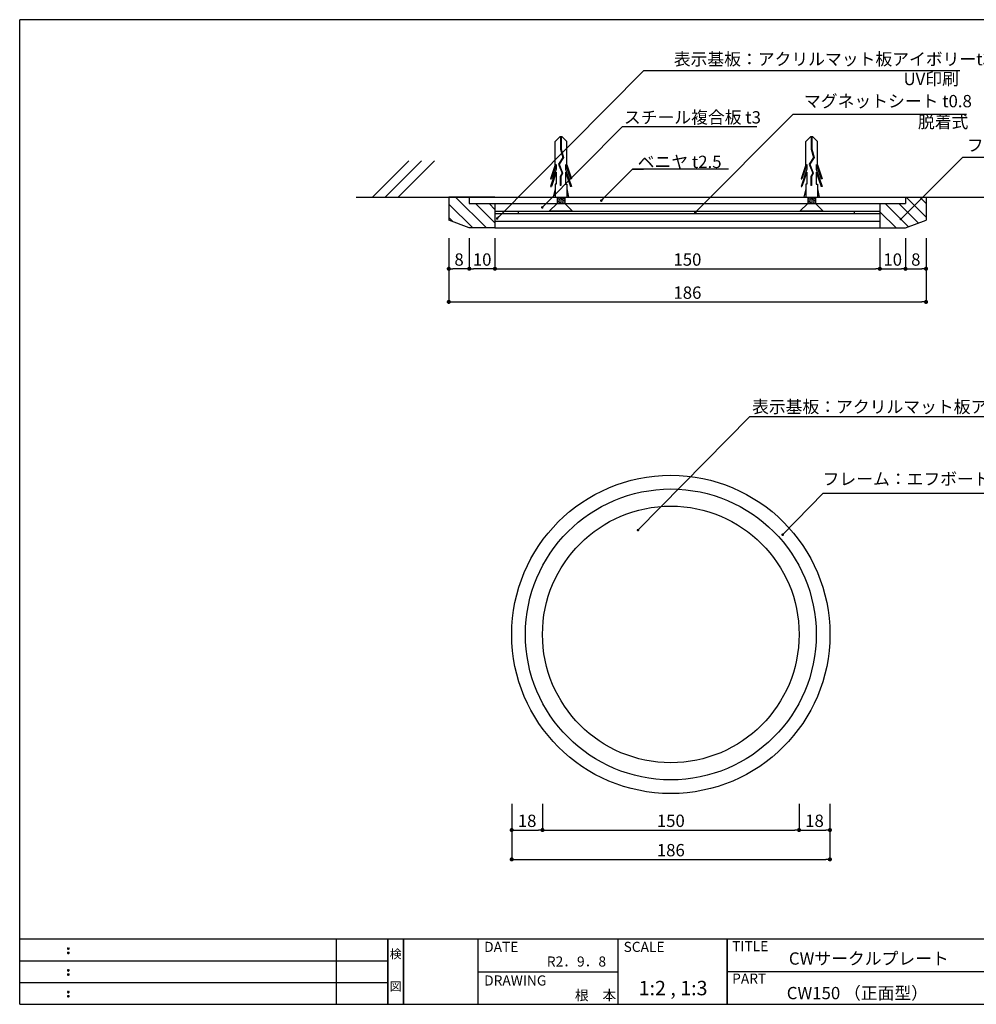
# Model space of a CAD drawing. Extents: x 0 to 280, y 0 to 192.
# Drawn here: x 0 to 186, y 0 to 192 of the extents above; entities that cross this region are included whole.
import ezdxf
from ezdxf.enums import TextEntityAlignment as Align

# ---------------------------------------------------------------- set-up
doc = ezdxf.new("R2010")
doc.units = 0
doc.header["$LTSCALE"] = 0.3
doc.header["$MEASUREMENT"] = 0
doc.linetypes.add('HIDDEN', pattern=[0.375, 0.25, -0.125])
for name, color, linetype in [('MC1', 7, 'Continuous'), ('MC2', 3, 'HIDDEN'), ('RED', 7, 'Continuous'), ('壁', 6, 'Continuous'), ('本体1', 7, 'Continuous'), ('本体１', 7, 'Continuous'), ('本体２', 11, 'Continuous'), ('枠ライン', 1, 'Continuous'), ('枠文字', 4, 'Continuous'), ('枠横ライン', 9, 'Continuous'), ('注釈', 2, 'Continuous')]:
    doc.layers.add(name, color=color, linetype=linetype)
doc.styles.add('EXTFONT', font='txt', dxfattribs={"height": 2.4, "bigfont": 'extfont'})
doc.styles.get("Standard").update_dxf_attribs({"font": 'txt.shx', "bigfont": 'extfont.shx'})
doc.styles.add('角ゴ', font='txt.shx', dxfattribs={"bigfont": 'extfont.shx'})
doc.dimstyles.new('KITEI-1$7', dxfattribs={"dimtxt": 2.4, "dimasz": 0.5, "dimexe": 0, "dimexo": 1, "dimgap": 0.7, "dimtad": 2, "dimdec": 0, "dimrnd": 1, "dimzin": 0, "dimdsep": 46, "dimtxsty": 'EXTFONT', "dimblk1": 'DOT', "dimblk2": 'DOT', "dimsah": 1, "dimcen": 0.09, "dimclrd": 2, "dimclre": 2, "dimclrt": 2, "dimadec": 0, "dimazin": 0, "dimtfac": 1, "dimtdec": 4, "dimtofl": 0, "dimtmove": 0, "dimatfit": 0, "dimldrblk": 'DOT', "dimfxl": 1, "dimtolj": 1, "dimtzin": 0, "dimarcsym": 0})
doc.dimstyles.new('STANDARD$0', dxfattribs={"dimtxt": 2.4, "dimasz": 0.4, "dimexe": 0, "dimexo": 2, "dimtad": 3, "dimdec": 0, "dimzin": 0, "dimdsep": 46, "dimtxsty": 'STANDARD', "dimblk1": 'DOT', "dimblk2": 'DOT', "dimsah": 1, "dimcen": 2.5, "dimclrd": 2, "dimclre": 2, "dimclrt": 2, "dimadec": 0, "dimazin": 0, "dimtfac": 1, "dimtdec": 4, "dimtofl": 0, "dimtmove": 0, "dimatfit": 3, "dimldrblk": 'DOT', "dimfxl": 1, "dimtolj": 1, "dimtzin": 0, "dimarcsym": 0})

# ---------------------------------------------------------------- blocks, each defined once
blk = doc.blocks.new('_DOT')
at = {"color": 0, "linetype": 'ByBlock'}
blk.add_line((-0.5, 0), (-1, 0), dxfattribs=at)
at = {"color": 0, "linetype": 'ByBlock', "const_width": 0.5}
blk.add_lwpolyline([(-0.25, 0, 1), (0.25, 0, 1)], format="xyb", close=True, dxfattribs=at)
blk = doc.blocks.new('*D50')
at = {"layer": 'DEFPOINTS', "color": 0}
for p in [(92.61, 151.24), (167.61, 151.24), (167.61, 143.29)]:
    blk.add_point(p, dxfattribs=at)
at = {"layer": '本体１', "color": 2, "lineweight": -2}
for p, q in [((92.61, 149.24), (92.61, 143.29)), ((167.61, 149.24), (167.61, 143.29)), ((93.41, 143.29), (166.81, 143.29))]:
    blk.add_line(p, q, dxfattribs=at)
at = {"layer": '本体１', "color": 2, "lineweight": -2, "xscale": 0.8, "yscale": 0.8, "zscale": 0.8, "rotation": 180}
blk.add_blockref('_DOT', (92.61, 143.29), dxfattribs=at)
at = {"layer": '本体１', "color": 2, "lineweight": -2, "xscale": 0.8, "yscale": 0.8, "zscale": 0.8}
blk.add_blockref('_DOT', (167.61, 143.29), dxfattribs=at)
at = {"layer": '本体１', "color": 2, "insert": (130.11, 145.09), "char_height": 2.4, "attachment_point": 5, "style": '角ゴ'}
blk.add_mtext('\\A1;150', dxfattribs=at)
blk = doc.blocks.new('*D51')
at = {"layer": 'DEFPOINTS', "color": 0}
for p in [(87.61, 151.24), (92.61, 151.24), (87.61, 143.29)]:
    blk.add_point(p, dxfattribs=at)
at = {"layer": '本体１', "color": 2, "lineweight": -2}
for p, q in [((87.61, 149.24), (87.61, 143.29)), ((92.61, 149.24), (92.61, 143.29)), ((91.81, 143.29), (88.41, 143.29))]:
    blk.add_line(p, q, dxfattribs=at)
at = {"layer": '本体１', "color": 2, "lineweight": -2, "xscale": 0.8, "yscale": 0.8, "zscale": 0.8, "rotation": 180}
blk.add_blockref('_DOT', (87.61, 143.29), dxfattribs=at)
at = {"layer": '本体１', "color": 2, "lineweight": -2, "xscale": 0.8, "yscale": 0.8, "zscale": 0.8}
blk.add_blockref('_DOT', (92.61, 143.29), dxfattribs=at)
at = {"layer": '本体１', "color": 2, "insert": (90.11, 145.09), "char_height": 2.4, "attachment_point": 5, "style": '角ゴ'}
blk.add_mtext('\\A1;10', dxfattribs=at)
blk = doc.blocks.new('*D52')
at = {"layer": 'DEFPOINTS', "color": 0}
for p in [(83.61, 151.24), (87.61, 151.24), (83.61, 143.29)]:
    blk.add_point(p, dxfattribs=at)
at = {"layer": '本体１', "color": 2, "lineweight": -2}
for p, q in [((83.61, 149.24), (83.61, 143.29)), ((87.61, 149.24), (87.61, 143.29)), ((86.81, 143.29), (84.41, 143.29))]:
    blk.add_line(p, q, dxfattribs=at)
at = {"layer": '本体１', "color": 2, "lineweight": -2, "xscale": 0.8, "yscale": 0.8, "zscale": 0.8, "rotation": 180}
blk.add_blockref('_DOT', (83.61, 143.29), dxfattribs=at)
at = {"layer": '本体１', "color": 2, "lineweight": -2, "xscale": 0.8, "yscale": 0.8, "zscale": 0.8}
blk.add_blockref('_DOT', (87.61, 143.29), dxfattribs=at)
at = {"layer": '本体１', "color": 2, "insert": (85.61, 145.09), "char_height": 2.4, "attachment_point": 5, "style": '角ゴ'}
blk.add_mtext('\\A1;8', dxfattribs=at)
blk = doc.blocks.new('*D53')
at = {"layer": 'DEFPOINTS', "color": 0}
for p in [(167.61, 151.24), (172.61, 151.24), (172.61, 143.29)]:
    blk.add_point(p, dxfattribs=at)
at = {"layer": '本体１', "color": 2, "lineweight": -2}
for p, q in [((167.61, 149.24), (167.61, 143.29)), ((172.61, 149.24), (172.61, 143.29)), ((168.41, 143.29), (171.81, 143.29))]:
    blk.add_line(p, q, dxfattribs=at)
at = {"layer": '本体１', "color": 2, "lineweight": -2, "xscale": 0.8, "yscale": 0.8, "zscale": 0.8, "rotation": 180}
blk.add_blockref('_DOT', (167.61, 143.29), dxfattribs=at)
at = {"layer": '本体１', "color": 2, "lineweight": -2, "xscale": 0.8, "yscale": 0.8, "zscale": 0.8}
blk.add_blockref('_DOT', (172.61, 143.29), dxfattribs=at)
at = {"layer": '本体１', "color": 2, "insert": (170.11, 145.09), "char_height": 2.4, "attachment_point": 5, "style": '角ゴ'}
blk.add_mtext('\\A1;10', dxfattribs=at)
blk = doc.blocks.new('*D54')
at = {"layer": 'DEFPOINTS', "color": 0}
for p in [(172.61, 151.24), (176.6, 151.24), (176.6, 143.29)]:
    blk.add_point(p, dxfattribs=at)
at = {"layer": '本体１', "color": 2, "lineweight": -2}
for p, q in [((172.61, 149.24), (172.61, 143.29)), ((176.6, 149.24), (176.6, 143.29)), ((173.41, 143.29), (175.8, 143.29))]:
    blk.add_line(p, q, dxfattribs=at)
at = {"layer": '本体１', "color": 2, "lineweight": -2, "xscale": 0.8, "yscale": 0.8, "zscale": 0.8, "rotation": 180}
blk.add_blockref('_DOT', (172.61, 143.29), dxfattribs=at)
at = {"layer": '本体１', "color": 2, "lineweight": -2, "xscale": 0.8, "yscale": 0.8, "zscale": 0.8}
blk.add_blockref('_DOT', (176.6, 143.29), dxfattribs=at)
at = {"layer": '本体１', "color": 2, "insert": (174.61, 145.09), "char_height": 2.4, "attachment_point": 5, "style": '角ゴ'}
blk.add_mtext('\\A1;8', dxfattribs=at)
blk = doc.blocks.new('*D55')
at = {"layer": 'DEFPOINTS', "color": 0}
for p in [(83.61, 151.24), (176.6, 151.24), (176.6, 136.84)]:
    blk.add_point(p, dxfattribs=at)
at = {"layer": '本体１', "color": 2, "lineweight": -2}
for p, q in [((83.61, 149.24), (83.61, 136.84)), ((176.6, 149.24), (176.6, 136.84)), ((84.41, 136.84), (175.8, 136.84))]:
    blk.add_line(p, q, dxfattribs=at)
at = {"layer": '本体１', "color": 2, "lineweight": -2, "xscale": 0.8, "yscale": 0.8, "zscale": 0.8, "rotation": 180}
blk.add_blockref('_DOT', (83.61, 136.84), dxfattribs=at)
at = {"layer": '本体１', "color": 2, "lineweight": -2, "xscale": 0.8, "yscale": 0.8, "zscale": 0.8}
blk.add_blockref('_DOT', (176.6, 136.84), dxfattribs=at)
at = {"layer": '本体１', "color": 2, "insert": (130.11, 138.64), "char_height": 2.4, "attachment_point": 5, "style": '角ゴ'}
blk.add_mtext('\\A1;186', dxfattribs=at)
blk = doc.blocks.new('*D60')
at = {"layer": 'DEFPOINTS', "color": 0}
for p in [(95.87, 41.06), (157.87, 41.06), (157.87, 28.23)]:
    blk.add_point(p, dxfattribs=at)
at = {"layer": '本体１', "color": 2, "lineweight": -2}
for p, q in [((95.87, 39.06), (95.87, 28.23)), ((157.87, 39.06), (157.87, 28.23)), ((96.67, 28.23), (157.07, 28.23))]:
    blk.add_line(p, q, dxfattribs=at)
at = {"layer": '本体１', "color": 2, "lineweight": -2, "xscale": 0.8, "yscale": 0.8, "zscale": 0.8, "rotation": 180}
blk.add_blockref('_DOT', (95.87, 28.23), dxfattribs=at)
at = {"layer": '本体１', "color": 2, "lineweight": -2, "xscale": 0.8, "yscale": 0.8, "zscale": 0.8}
blk.add_blockref('_DOT', (157.87, 28.23), dxfattribs=at)
at = {"layer": '本体１', "color": 2, "insert": (126.87, 30.03), "char_height": 2.4, "attachment_point": 5, "style": '角ゴ'}
blk.add_mtext('\\A1;186', dxfattribs=at)
blk = doc.blocks.new('*D61')
at = {"layer": 'DEFPOINTS', "color": 0}
for p in [(101.87, 41.06), (151.87, 41.06), (151.87, 33.95)]:
    blk.add_point(p, dxfattribs=at)
at = {"layer": '本体１', "color": 2, "lineweight": -2}
for p, q in [((101.87, 39.06), (101.87, 33.95)), ((151.87, 39.06), (151.87, 33.95)), ((102.67, 33.95), (151.07, 33.95))]:
    blk.add_line(p, q, dxfattribs=at)
at = {"layer": '本体１', "color": 2, "lineweight": -2, "xscale": 0.8, "yscale": 0.8, "zscale": 0.8, "rotation": 180}
blk.add_blockref('_DOT', (101.87, 33.95), dxfattribs=at)
at = {"layer": '本体１', "color": 2, "lineweight": -2, "xscale": 0.8, "yscale": 0.8, "zscale": 0.8}
blk.add_blockref('_DOT', (151.87, 33.95), dxfattribs=at)
at = {"layer": '本体１', "color": 2, "insert": (126.87, 35.75), "char_height": 2.4, "attachment_point": 5, "style": '角ゴ'}
blk.add_mtext('\\A1;150', dxfattribs=at)
blk = doc.blocks.new('*D62')
at = {"layer": 'DEFPOINTS', "color": 0}
for p in [(95.87, 41.06), (101.87, 41.06), (101.87, 33.95)]:
    blk.add_point(p, dxfattribs=at)
at = {"layer": '本体１', "color": 2, "lineweight": -2}
for p, q in [((95.87, 39.06), (95.87, 33.95)), ((101.87, 39.06), (101.87, 33.95)), ((96.67, 33.95), (101.07, 33.95))]:
    blk.add_line(p, q, dxfattribs=at)
at = {"layer": '本体１', "color": 2, "lineweight": -2, "xscale": 0.8, "yscale": 0.8, "zscale": 0.8, "rotation": 180}
blk.add_blockref('_DOT', (95.87, 33.95), dxfattribs=at)
at = {"layer": '本体１', "color": 2, "lineweight": -2, "xscale": 0.8, "yscale": 0.8, "zscale": 0.8}
blk.add_blockref('_DOT', (101.87, 33.95), dxfattribs=at)
at = {"layer": '本体１', "color": 2, "insert": (98.87, 35.75), "char_height": 2.4, "attachment_point": 5, "style": '角ゴ'}
blk.add_mtext('\\A1;18', dxfattribs=at)
blk = doc.blocks.new('*D63')
at = {"layer": 'DEFPOINTS', "color": 0}
for p in [(151.87, 41.06), (157.87, 41.06), (157.87, 33.95)]:
    blk.add_point(p, dxfattribs=at)
at = {"layer": '本体１', "color": 2, "lineweight": -2}
for p, q in [((151.87, 39.06), (151.87, 33.95)), ((157.87, 39.06), (157.87, 33.95)), ((152.67, 33.95), (157.07, 33.95))]:
    blk.add_line(p, q, dxfattribs=at)
at = {"layer": '本体１', "color": 2, "lineweight": -2, "xscale": 0.8, "yscale": 0.8, "zscale": 0.8, "rotation": 180}
blk.add_blockref('_DOT', (151.87, 33.95), dxfattribs=at)
at = {"layer": '本体１', "color": 2, "lineweight": -2, "xscale": 0.8, "yscale": 0.8, "zscale": 0.8}
blk.add_blockref('_DOT', (157.87, 33.95), dxfattribs=at)
at = {"layer": '本体１', "color": 2, "insert": (154.87, 35.75), "char_height": 2.4, "attachment_point": 5, "style": '角ゴ'}
blk.add_mtext('\\A1;18', dxfattribs=at)

msp = doc.modelspace()

# ---------------------------------------------------------------- linework, layer by layer
at = {"layer": 'MC1', "color": 3, "linetype": 'Continuous'}
for p, q in [((107.695, 154.49), (103.182, 154.49)), ((156.536, 154.49), (152.023, 154.49))]:
    msp.add_line(p, q, dxfattribs=at)
at = {"layer": 'MC2', "color": 3, "linetype": 'Continuous'}
for p, q in [((105.239, 168.988), (104.335, 168.072)), ((105.681, 168.988), (105.239, 168.988)), ((105.405, 168.988), (105.405, 166.569)), ((105.515, 168.988), (105.515, 166.586)), ((105.681, 168.988), (106.585, 168.072)), ((154.08, 168.988), (153.176, 168.072)), ((154.522, 168.988), (154.08, 168.988)), ((154.246, 168.988), (154.246, 166.569)), ((154.356, 168.988), (154.356, 166.586)), ((154.522, 168.988), (155.426, 168.072)), ((104.335, 163.531), (104.335, 168.072)), ((106.585, 163.531), (106.585, 168.072)), ((153.176, 163.531), (153.176, 168.072)), ((155.426, 163.531), (155.426, 168.072)), ((105.852, 164.995), (104.972, 163.658)), ((105.972, 164.977), (105.097, 163.646)), ((105.405, 166.569), (105.852, 164.995)), ((105.515, 166.586), (105.972, 164.977)), ((154.693, 164.995), (153.813, 163.658)), ((154.813, 164.977), (153.938, 163.646)), ((154.246, 166.569), (154.693, 164.995)), ((154.356, 166.586), (154.813, 164.977)), ((104.335, 163.531), (103.408, 160.806)), ((104.556, 163.636), (103.593, 160.806)), ((104.556, 163.636), (104.556, 162.68)), ((104.972, 163.658), (105.675, 161.935)), ((105.097, 163.646), (105.797, 161.929)), ((105.097, 163.646), (105.797, 161.929)), ((106.364, 163.636), (107.327, 160.806)), ((106.364, 163.636), (106.364, 162.68)), ((106.585, 163.531), (107.512, 160.806)), ((153.176, 163.531), (152.249, 160.806)), ((153.397, 163.636), (152.434, 160.806)), ((153.397, 163.636), (153.397, 162.68)), ((153.813, 163.658), (154.516, 161.935)), ((153.938, 163.646), (154.638, 161.929)), ((153.938, 163.646), (154.638, 161.929)), ((155.205, 163.636), (156.168, 160.806)), ((155.205, 163.636), (155.205, 162.68)), ((155.426, 163.531), (156.353, 160.806)), ((104.556, 162.68), (103.408, 159.306)), ((104.556, 162.136), (103.593, 159.306)), ((104.556, 162.136), (104.556, 159.806)), ((105.675, 161.935), (105.31, 161.258)), ((105.31, 161.258), (105.31, 159.514)), ((105.797, 161.929), (105.421, 161.229)), ((105.421, 161.229), (105.421, 159.514)), ((106.364, 162.68), (107.512, 159.306)), ((106.364, 162.136), (107.327, 159.306)), ((106.364, 162.136), (106.364, 159.806)), ((153.397, 162.68), (152.249, 159.306)), ((153.397, 162.136), (152.434, 159.306)), ((153.397, 162.136), (153.397, 159.806)), ((154.516, 161.935), (154.151, 161.258)), ((154.151, 161.258), (154.151, 159.514)), ((154.638, 161.929), (154.262, 161.229)), ((154.262, 161.229), (154.262, 159.514)), ((155.205, 162.68), (156.353, 159.306)), ((155.205, 162.136), (156.168, 159.306)), ((155.205, 162.136), (155.205, 159.806)), ((103.408, 160.806), (103.593, 160.806)), ((103.408, 159.306), (103.593, 159.306)), ((104.335, 159.806), (104.335, 157.24)), ((104.556, 159.806), (104.335, 159.806)), ((105.421, 159.514), (105.31, 159.514)), ((106.364, 159.806), (106.585, 159.806)), ((106.585, 159.806), (106.585, 157.24)), ((107.512, 160.806), (107.327, 160.806)), ((107.512, 159.306), (107.327, 159.306)), ((152.249, 160.806), (152.434, 160.806)), ((152.249, 159.306), (152.434, 159.306)), ((153.176, 159.806), (153.176, 157.24)), ((153.397, 159.806), (153.176, 159.806)), ((154.262, 159.514), (154.151, 159.514)), ((155.205, 159.806), (155.426, 159.806)), ((155.426, 159.806), (155.426, 157.24)), ((156.353, 160.806), (156.168, 160.806)), ((156.353, 159.306), (156.168, 159.306)), ((104.335, 158.874), (103.959, 157.24)), ((106.585, 158.874), (106.961, 157.24)), ((153.176, 158.874), (152.8, 157.24)), ((155.426, 158.874), (155.802, 157.24)), ((104.335, 157.24), (106.585, 157.24)), ((104.71, 157.24), (104.71, 156.003)), ((104.71, 157.14), (105.311, 157.24)), ((104.71, 156.89), (106.21, 157.14)), ((104.71, 156.64), (106.21, 156.89)), ((104.71, 156.39), (106.21, 156.64)), ((104.71, 156.14), (106.21, 156.39)), ((105.311, 155.99), (106.21, 156.14)), ((106.21, 157.24), (106.21, 155.99)), ((153.176, 157.24), (155.426, 157.24)), ((153.551, 157.24), (153.551, 156.003)), ((153.551, 157.14), (154.152, 157.24)), ((153.551, 156.89), (155.051, 157.14)), ((153.551, 156.64), (155.051, 156.89)), ((153.551, 156.39), (155.051, 156.64)), ((153.551, 156.14), (155.051, 156.39)), ((154.152, 155.99), (155.051, 156.14)), ((155.051, 157.24), (155.051, 155.99))]:
    msp.add_line(p, q, dxfattribs=at)
at = {"layer": 'RED', "color": 3, "linetype": 'Continuous'}
for p, q in [((104.71, 156.003), (103.182, 154.49)), ((106.21, 155.99), (107.695, 154.49)), ((153.551, 156.003), (152.023, 154.49)), ((155.051, 155.99), (156.536, 154.49))]:
    msp.add_line(p, q, dxfattribs=at)
at = {"layer": '壁', "linetype": 'Continuous'}
for p, q in [((68.726, 157.24), (75.797, 164.311)), ((71.226, 157.24), (78.297, 164.311)), ((73.726, 157.24), (80.797, 164.311))]:
    msp.add_line(p, q, dxfattribs=at)
at = {"layer": '壁', "linetype": 'ByBlock'}
msp.add_line((65.589, 157.24), (201.137, 157.24), dxfattribs=at)
at = {"layer": '本体1', "linetype": 'Continuous'}
for p, q in [((97.105, 154.49), (97.105, 154.09)), ((162.628, 154.49), (162.628, 154.09))]:
    msp.add_line(p, q, dxfattribs=at)
at = {"layer": '本体１'}
for p, q in [((92.609, 157.24), (83.609, 157.24)), ((83.609, 157.24), (83.609, 152.74)), ((87.609, 157.24), (87.609, 155.99)), ((87.609, 155.99), (172.609, 155.99)), ((92.609, 157.24), (167.609, 157.24)), ((92.609, 155.99), (92.609, 151.24)), ((92.609, 155.99), (92.609, 151.24)), ((92.609, 155.99), (92.609, 151.24)), ((167.609, 157.24), (176.609, 157.24)), ((167.609, 155.99), (167.609, 151.24)), ((167.609, 155.99), (167.609, 151.24)), ((172.609, 157.24), (172.609, 155.99)), ((176.609, 157.24), (176.609, 152.74)), ((92.609, 154.49), (167.609, 154.49)), ((92.609, 154.09), (167.609, 154.09)), ((87.609, 151.24), (83.609, 152.74)), ((92.609, 152.59), (167.609, 152.59)), ((172.609, 151.24), (176.609, 152.74)), ((92.609, 151.24), (87.609, 151.24)), ((92.609, 151.24), (167.609, 151.24)), ((167.609, 151.24), (172.609, 151.24))]:
    msp.add_line(p, q, dxfattribs=at)
for radius in [31, 28.333, 25]:
    msp.add_circle((126.874, 72.056), radius, dxfattribs=at)
at = {"layer": '本体２', "linetype": 'Continuous'}
for p, q in [((88.296, 151.24), (83.652, 155.85)), ((90.943, 151.24), (84.918, 157.24)), ((87.609, 157.216), (87.585, 157.24)), ((92.609, 152.216), (88.835, 155.99)), ((92.609, 154.868), (91.486, 155.99)), ((173.21, 151.466), (168.667, 155.99)), ((175.137, 152.188), (171.335, 155.99)), ((176.609, 153.368), (172.736, 157.24)), ((176.609, 156.019), (175.388, 157.24)), ((170.785, 151.24), (167.652, 154.35)), ((84.459, 152.421), (83.609, 153.265))]:
    msp.add_line(p, q, dxfattribs=at)
at = {"layer": '枠ライン'}
for p, q in [((61.763, 0), (61.763, 12.682)), ((71.763, 0), (71.763, 12.682)), ((71.763, 12.682), (71.763, 0)), ((71.763, 0), (71.763, 12.682)), ((71.763, 12.682), (71.763, 0)), ((71.763, 11.251), (71.763, 12.682)), ((74.763, 0), (74.763, 12.682)), ((74.763, 12.682), (74.763, 0)), ((89.263, 12.682), (89.263, 0)), ((116.522, 12.682), (116.522, 0)), ((137.821, 12.682), (137.821, 0)), ((137.821, 0), (137.821, 12.682)), ((137.821, 7.5), (137.821, 12.682)), ((0, 8.455), (71.763, 8.455)), ((89.263, 6.341), (116.522, 6.341)), ((194.505, 6.341), (137.821, 6.341)), ((0, 4.227), (71.763, 4.227))]:
    msp.add_line(p, q, dxfattribs=at)
at = {"layer": '枠文字'}
for p, q in [((9.361, 10.969), (9.473, 11.016)), ((9.361, 10.137), (9.473, 10.184)), ((9.473, 11.016), (9.583, 10.969)), ((9.473, 10.184), (9.583, 10.137)), ((9.361, 6.742), (9.473, 6.789)), ((9.361, 5.91), (9.473, 5.957)), ((9.473, 6.789), (9.583, 6.742)), ((9.473, 5.957), (9.583, 5.91)), ((9.361, 2.515), (9.473, 2.561)), ((9.473, 2.561), (9.583, 2.515)), ((9.361, 1.683), (9.473, 1.729)), ((9.473, 1.729), (9.583, 1.683))]:
    msp.add_line(p, q, dxfattribs=at)
for centre, radius, start, end in [((9.466, 10.863), 0.15, 134.654, 181.435), ((9.473, 10.856), 0.157, 179.029, 224.269), ((9.465, 10.031), 0.149, 134.592, 181.372), ((9.467, 10.024), 0.151, 178.785, 225.126), ((9.47, 10.86), 0.157, 225.791, 271.031), ((9.471, 10.024), 0.154, 224.225, 270.785), ((9.476, 10.853), 0.151, 268.848, 315.188), ((9.476, 10.017), 0.146, 268.889, 316.987), ((9.482, 10.862), 0.148, 359.011, 46.889), ((9.476, 10.857), 0.153, 314.087, 0.648), ((9.483, 10.03), 0.147, 358.965, 47.063), ((9.483, 10.025), 0.147, 313.002, 1.099), ((9.466, 6.636), 0.15, 134.654, 181.435), ((9.473, 6.629), 0.157, 179.029, 224.269), ((9.465, 5.804), 0.149, 134.592, 181.372), ((9.467, 5.797), 0.151, 178.785, 225.126), ((9.47, 6.633), 0.157, 225.791, 271.031), ((9.476, 6.626), 0.151, 268.848, 315.188), ((9.482, 6.635), 0.148, 359.011, 46.889), ((9.476, 6.63), 0.153, 314.087, 0.648), ((9.483, 5.803), 0.147, 358.965, 47.063), ((9.483, 5.798), 0.147, 313.002, 1.099), ((9.471, 5.797), 0.154, 224.225, 270.785), ((9.476, 5.79), 0.146, 268.889, 316.987), ((9.466, 2.408), 0.15, 134.654, 181.435), ((9.473, 2.402), 0.157, 179.029, 224.269), ((9.47, 2.405), 0.157, 225.791, 271.031), ((9.476, 2.399), 0.151, 268.848, 315.188), ((9.482, 2.407), 0.148, 359.011, 46.889), ((9.476, 2.403), 0.153, 314.087, 0.648), ((9.465, 1.576), 0.149, 134.592, 181.372), ((9.467, 1.57), 0.151, 178.785, 225.126), ((9.471, 1.57), 0.154, 224.225, 270.785), ((9.476, 1.562), 0.146, 268.889, 316.987), ((9.483, 1.575), 0.147, 358.965, 47.063), ((9.483, 1.57), 0.147, 313.002, 1.099)]:
    msp.add_arc(centre, radius, start, end, dxfattribs=at)
at = {"layer": '枠横ライン'}
for p, q in [((0, 0), (0, 191.817)), ((280.224, 191.817), (0, 191.817)), ((280.224, 12.681), (0, 12.682)), ((0, 0), (280.224, 0))]:
    msp.add_line(p, q, dxfattribs=at)
at = {"layer": '注釈', "color": 2, "linetype": 'Continuous'}
for p, q in [((121.643, 181.93), (183.18, 181.93)), ((151.325, 173.407), (184.475, 173.407)), ((117.471, 170.996), (143.647, 170.996)), ((138.119, 162.683), (119.381, 162.683)), ((142.449, 114.535), (198.87, 114.535))]:
    msp.add_line(p, q, dxfattribs=at)
at = {"layer": '注釈'}
for p, q in [((183.783, 165.065), (227.424, 165.065)), ((156.721, 99.551), (199.78, 99.551))]:
    msp.add_line(p, q, dxfattribs=at)

# ---------------------------------------------------------------- texts
at = {"layer": '枠文字'}
for s, height, p in [('DATE', 1.9679, (90.504, 10.204)), ('SCALE', 1.9679, (117.673, 10.204)), ('TITLE', 1.9679, (138.822, 10.345)), ('CWサークルプレート', 2.4, (149.878, 7.72)), ('R2．9．8', 1.9679, (102.713, 7.351)), ('PART ', 1.9679, (138.822, 4.026)), ('DRAWING', 1.9679, (90.504, 3.655)), ('1:2 , 1:3', 2.808, (120.606, 1.759)), ('根\u3000本', 1.9679, (108.18, 0.768)), ('CW150 （正面型）', 2.4, (149.467, 0.987))]:
    msp.add_text(s, height=height, dxfattribs=at).set_placement(p)
for s, p in [('検', (73.263, 8.961)), ('図', (73.263, 2.636))]:
    msp.add_text(s, height=1.687, dxfattribs=at).set_placement(p, align=Align.CENTER)
at = {"layer": '注釈'}
for s, p in [('表示基板：アクリルマット板アイボリーt3', (127.45, 182.936)), ('フレーム：エフボード木目調印刷', (184.547, 166.166)), ('表示基板：アクリルマット板アイボリーt3', (142.704, 115.206)), ('フレーム：エフボード木目調印刷', (156.45, 101.154))]:
    msp.add_text(s, height=2.4, dxfattribs=at).set_placement(p)
at = {"layer": '注釈', "color": 2, "linetype": 'Continuous'}
for s, p in [('UV印刷', (172.216, 179.069)), ('マグネットシート t0.8', (152.824, 174.752)), ('スチール複合板 t3', (117.729, 171.595)), ('脱着式', (175.031, 170.7)), ('ベニヤ t2.5', (120.425, 162.919))]:
    msp.add_text(s, height=2.4, dxfattribs=at).set_placement(p)

# ---------------------------------------------------------------- dimensions: what is measured, and where the dimension line sits
at = {"layer": '本体１'}
for base, p1, p2, override, picture, middle in [((83.609, 143.293), (87.609, 151.24), (83.609, 151.24), {"dimasz": 0.8, "dimgap": 0.6, "dimdec": 1, "dimlfac": 2, "dimzin": 8, "dimtxsty": '角ゴ', "dimblk": 'DOT', "dimtdec": 1}, '*D52', (85.609, 145.093)), ((176.604, 136.84), (83.609, 151.24), (176.604, 151.24), {"dimasz": 0.8, "dimgap": 0.6, "dimdec": 1, "dimlfac": 2, "dimzin": 8, "dimtxsty": '角ゴ', "dimblk": 'DOT', "dimtdec": 1}, '*D55', (130.106, 138.64)), ((87.609, 143.293), (92.609, 151.24), (87.609, 151.24), {"dimasz": 0.8, "dimgap": 0.6, "dimdec": 1, "dimlfac": 2, "dimzin": 8, "dimtxsty": '角ゴ', "dimblk": 'DOT', "dimtdec": 1}, '*D51', (90.109, 145.093)), ((167.609, 143.293), (92.609, 151.24), (167.609, 151.24), {"dimasz": 0.8, "dimgap": 0.6, "dimdec": 1, "dimlfac": 2, "dimzin": 8, "dimtxsty": '角ゴ', "dimblk": 'DOT', "dimtdec": 1}, '*D50', (130.109, 145.093)), ((172.609, 143.293), (167.609, 151.24), (172.609, 151.24), {"dimasz": 0.8, "dimgap": 0.6, "dimdec": 1, "dimlfac": 2, "dimzin": 8, "dimtxsty": '角ゴ', "dimblk": 'DOT', "dimtdec": 1}, '*D53', (170.109, 145.093)), ((176.604, 143.293), (172.609, 151.24), (176.604, 151.24), {"dimasz": 0.8, "dimgap": 0.6, "dimdec": 1, "dimlfac": 2, "dimzin": 8, "dimtxsty": '角ゴ', "dimblk": 'DOT', "dimtdec": 1}, '*D54', (174.606, 145.093)), ((157.874, 28.234), (95.874, 41.056), (157.874, 41.056), {"dimasz": 0.8, "dimgap": 0.6, "dimdec": 1, "dimlfac": 3, "dimzin": 8, "dimtxsty": '角ゴ', "dimblk": 'DOT', "dimtdec": 1}, '*D60', (126.874, 30.034)), ((101.874, 33.95), (95.874, 41.056), (101.874, 41.056), {"dimasz": 0.8, "dimgap": 0.6, "dimdec": 1, "dimlfac": 3, "dimzin": 8, "dimtxsty": '角ゴ', "dimblk": 'DOT', "dimtdec": 1}, '*D62', (98.874, 35.75)), ((157.874, 33.95), (151.874, 41.056), (157.874, 41.056), {"dimasz": 0.8, "dimgap": 0.6, "dimdec": 1, "dimlfac": 3, "dimzin": 8, "dimtxsty": '角ゴ', "dimblk": 'DOT', "dimtdec": 1}, '*D63', (154.874, 35.75))]:
    dim = msp.add_linear_dim(base=base, p1=p1, p2=p2, dimstyle='STANDARD$0', override=override, dxfattribs=at)
    dim.commit()
    dim.dimension.update_dxf_attribs({"geometry": picture, "text_midpoint": middle})
dim = msp.add_linear_dim(base=(151.874, 33.95), p1=(101.874, 41.056), p2=(151.874, 41.056), dimstyle='STANDARD$0', override={"dimasz": 0.8, "dimgap": 0.6, "dimdec": 1, "dimlfac": 3, "dimzin": 8, "dimtxsty": '角ゴ', "dimblk": 'DOT', "dimtdec": 1}, dxfattribs=at)
dim.commit()
dim.dimension.update_dxf_attribs({"geometry": '*D61', "text_midpoint": (126.874, 33.95), "dimtype": 160})

# ---------------------------------------------------------------- leaders
at = {"layer": 'MC1', "color": 2, "linetype": 'Continuous', "annotation_type": 0, "has_hookline": 1, "hookline_direction": 0}
for points in [[(93.034, 153.095), (121.643, 181.93), (122.143, 181.93)], [(131.649, 154.248), (150.725, 173.407), (151.225, 173.407)], [(101.818, 155.24), (117.471, 170.996), (117.971, 170.996)], [(113.326, 156.574), (119.381, 162.683), (119.881, 162.683)], [(120.472, 92.379), (142.282, 114.535), (142.782, 114.535)]]:
    msp.add_leader(points, dimstyle='KITEI-1$7', dxfattribs=at)
at = {"layer": '注釈', "color": 2, "lineweight": 5, "annotation_type": 0, "has_hookline": 1, "hookline_direction": 0}
for points in [[(171.699, 152.971), (183.783, 165.065), (184.283, 165.065)], [(148.665, 91.488), (156.554, 99.551), (157.054, 99.551)]]:
    msp.add_leader(points, dimstyle='KITEI-1$7', dxfattribs=at)

doc.saveas('drawing.dxf')
